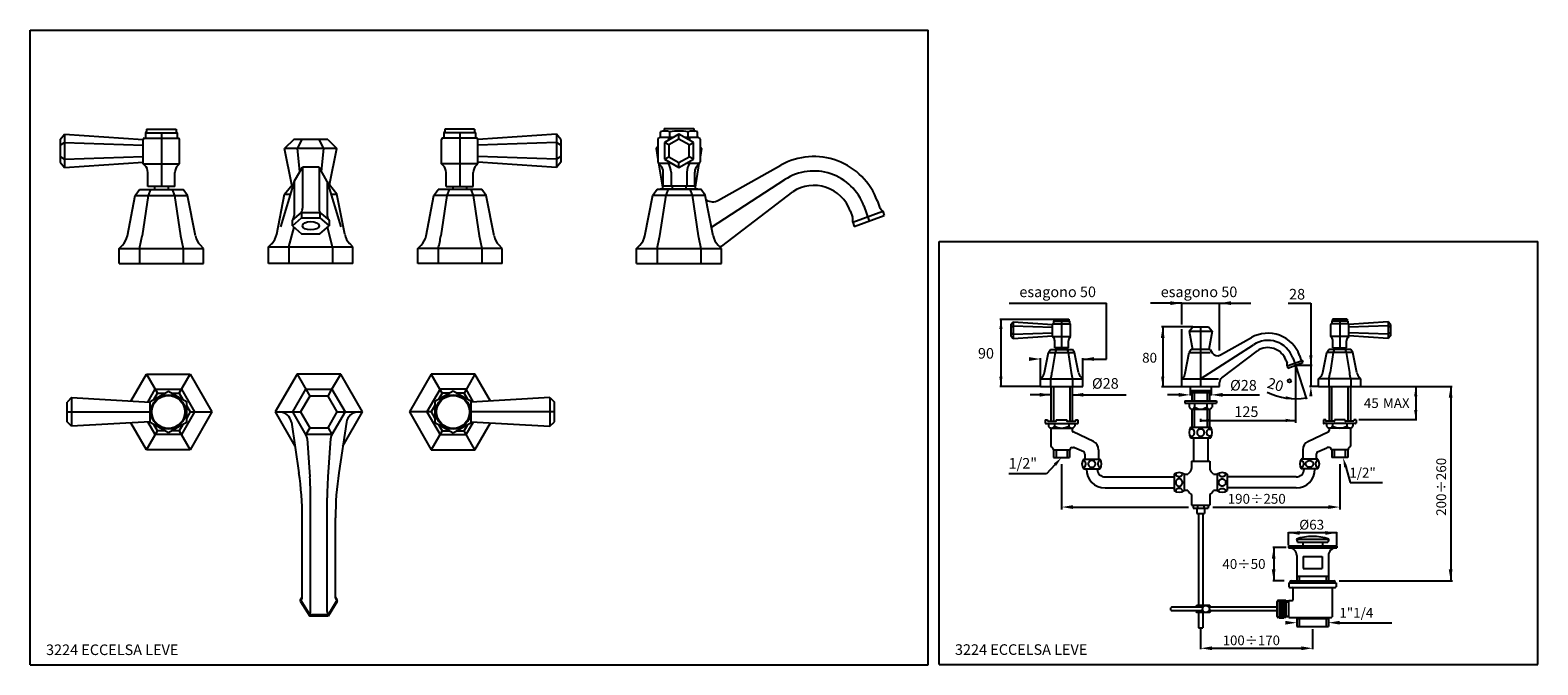
# Model space of a CAD drawing. Extents: x 3 to 1000, y 12 to 432.
import ezdxf

# ---------------------------------------------------------------- set-up
doc = ezdxf.new("R2010")
doc.units = 0
doc.header["$LTSCALE"] = 10
doc.header["$MEASUREMENT"] = 0
doc.linetypes.add('CONTINUA', pattern=[0])
for name, color, linetype in [('D', 3, 'CONTINUA'), ('DISEGNO', 3, 'CONTINUA'), ('M', 6, 'CONTINUA'), ('MAGENTA', 6, 'CONTINUA'), ('QUOTE', 4, 'CONTINUA'), ('TRATTEGGIO', 6, 'CONTINUA')]:
    doc.layers.add(name, color=color, linetype=linetype)
doc.styles.add('ROMAND', font='romand')

msp = doc.modelspace()

# ---------------------------------------------------------------- linework, layer by layer
at = {"layer": 'D'}
for p, q in [((176.24, 330.15), (177.12, 330.15)), ((200.37, 330.15), (201.25, 330.15)), ((840.84, 43.81), (840.84, 37.81)), ((840.84, 43.06), (861.84, 43.06)), ((840.84, 43.06), (861.84, 43.06)), ((861.84, 43.81), (861.84, 37.81)), ((840.84, 37.81), (861.84, 37.81))]:
    msp.add_line(p, q, dxfattribs=at)
at = {"layer": 'DISEGNO'}
for p, q in [((678.34, 196.69), (678.34, 173.69)), ((679.94, 196.69), (679.94, 173.69)), ((690.74, 196.69), (690.74, 173.69)), ((692.34, 196.69), (692.34, 173.69)), ((770.34, 196.69), (770.34, 194.02)), ((770.34, 194.02), (784.34, 194.02)), ((771.54, 194.02), (771.54, 187.19)), ((771.54, 192.64), (783.14, 192.64)), ((773.14, 192.64), (773.14, 187.19)), ((781.54, 192.64), (781.54, 187.19)), ((783.14, 194.02), (783.14, 187.19)), ((784.34, 196.69), (784.34, 194.02)), ((862.34, 196.69), (862.34, 173.69)), ((863.94, 196.69), (863.94, 173.69)), ((874.74, 196.69), (874.74, 173.69)), ((876.34, 196.69), (876.34, 173.69)), ((766.84, 187.19), (787.84, 187.19)), ((766.84, 187.19), (766.84, 185.69)), ((766.84, 185.69), (787.84, 185.69)), ((769.84, 185.69), (769.84, 183.04)), ((771.47, 181.69), (783.22, 181.69)), ((771.54, 181.68), (771.54, 169.69)), ((773.14, 181.68), (773.14, 169.69)), ((773.34, 185.69), (773.34, 183.04)), ((781.34, 185.69), (781.34, 183.04)), ((781.54, 181.68), (781.54, 169.69)), ((783.14, 181.68), (783.14, 169.69)), ((784.84, 185.69), (784.84, 183.04)), ((787.84, 187.19), (787.84, 185.69)), ((674.59, 174.69), (676.09, 174.69)), ((674.59, 174.69), (674.59, 172.44)), ((674.84, 172.19), (695.84, 172.19)), ((676.09, 174.69), (676.09, 173.94)), ((676.34, 173.69), (681.59, 173.69)), ((676.59, 172.19), (676.59, 170.49)), ((680.59, 172.19), (680.59, 170.49)), ((681.84, 174.69), (681.84, 173.94)), ((681.84, 174.69), (688.84, 174.69)), ((688.84, 174.69), (688.84, 173.94)), ((689.09, 173.69), (694.34, 173.69)), ((690.09, 172.19), (690.09, 170.49)), ((694.09, 172.19), (694.09, 170.49)), ((694.59, 174.69), (694.59, 173.94)), ((694.59, 174.69), (696.09, 174.69)), ((696.09, 174.69), (696.09, 172.44)), ((770.71, 169.69), (783.98, 169.69)), ((858.59, 174.69), (858.59, 172.44)), ((860.09, 174.69), (858.59, 174.69)), ((879.84, 172.19), (858.84, 172.19)), ((860.09, 174.69), (860.09, 173.94)), ((865.59, 173.69), (860.34, 173.69)), ((860.59, 172.19), (860.59, 170.49)), ((864.59, 172.19), (864.59, 170.49)), ((865.84, 174.69), (865.84, 173.94)), ((872.84, 174.69), (865.84, 174.69)), ((872.84, 174.69), (872.84, 173.94)), ((878.34, 173.69), (873.09, 173.69)), ((874.09, 172.19), (874.09, 170.49)), ((878.09, 172.19), (878.09, 170.49)), ((878.59, 174.69), (878.59, 173.94)), ((880.09, 174.69), (878.59, 174.69)), ((880.09, 174.69), (880.09, 172.44)), ((678.34, 169.2), (678.34, 157.3)), ((678.59, 169.19), (692.09, 169.19)), ((692.34, 169.2), (692.34, 167.49)), ((706.38, 160.3), (692.92, 166.58)), ((770.71, 162.69), (783.98, 162.69)), ((772.59, 162.69), (772.59, 147.19)), ((782.09, 162.69), (782.09, 147.19)), ((848.31, 160.3), (861.76, 166.58)), ((862.34, 169.2), (862.34, 167.49)), ((876.09, 169.19), (862.59, 169.19)), ((876.34, 169.2), (876.34, 157.3)), ((679.84, 155.36), (679.84, 154.69)), ((679.84, 154.69), (690.84, 154.69)), ((680.09, 154.69), (680.09, 149.69)), ((680.09, 149.69), (690.59, 149.69)), ((681.69, 154.69), (681.69, 149.69)), ((688.99, 154.69), (688.99, 149.69)), ((690.59, 154.69), (690.59, 149.69)), ((690.84, 154.8), (690.84, 154.69)), ((692.34, 156.3), (693.34, 156.3)), ((699.98, 153.36), (693.98, 156.16)), ((700.84, 152), (700.84, 149.19)), ((709.84, 154.87), (709.84, 149.19)), ((844.84, 154.87), (844.84, 149.19)), ((853.84, 152), (853.84, 149.19)), ((854.71, 153.36), (860.71, 156.16)), ((862.34, 156.3), (861.34, 156.3)), ((863.84, 154.8), (863.84, 154.69)), ((874.84, 154.69), (863.84, 154.69)), ((864.09, 154.69), (864.09, 149.69)), ((874.59, 149.69), (864.09, 149.69)), ((865.69, 154.69), (865.69, 149.69)), ((872.99, 154.69), (872.99, 149.69)), ((874.59, 154.69), (874.59, 149.69)), ((874.84, 155.36), (874.84, 154.69)), ((699.91, 148.69), (710.78, 148.69)), ((699.91, 142.19), (710.78, 142.19)), ((701.74, 142.19), (701.74, 141.94)), ((708.94, 142.19), (708.94, 141.94)), ((771.34, 147.19), (783.34, 147.19)), ((771.34, 147.19), (771.34, 142.35)), ((783.34, 147.19), (783.34, 142.35)), ((854.78, 148.69), (843.91, 148.69)), ((854.78, 142.19), (843.91, 142.19)), ((845.74, 142.19), (845.74, 141.94)), ((852.94, 142.19), (852.94, 141.94)), ((714.09, 136.79), (759.84, 136.79)), ((759.84, 138.63), (759.84, 127.75)), ((766.34, 138.63), (766.34, 127.75)), ((766.34, 138.63), (768.95, 138.63)), ((785.73, 138.63), (788.34, 138.63)), ((788.34, 138.63), (788.34, 127.75)), ((794.84, 138.63), (794.84, 127.75)), ((840.59, 136.79), (794.84, 136.79)), ((714.09, 129.59), (759.84, 129.59)), ((768.95, 127.75), (766.34, 127.75)), ((771.34, 125.19), (771.34, 118.19)), ((783.34, 125.19), (783.34, 118.19)), ((788.34, 127.75), (785.73, 127.75)), ((840.59, 129.59), (794.84, 129.59)), ((771.34, 118.19), (783.34, 118.19)), ((772.34, 118.19), (772.34, 116.19)), ((772.34, 116.19), (782.34, 116.19)), ((774.84, 116.19), (774.84, 112.69)), ((774.84, 112.69), (779.84, 112.69)), ((775.34, 118.19), (775.34, 116.19)), ((779.34, 118.19), (779.34, 116.19)), ((779.84, 116.19), (779.84, 112.69)), ((782.34, 118.19), (782.34, 116.19)), ((829.34, 54.44), (832.34, 54.44)), ((829.34, 53.44), (832.34, 53.44)), ((829.34, 52.44), (832.34, 52.44)), ((829.34, 51.44), (832.34, 51.44)), ((829.34, 50.44), (832.34, 50.44)), ((829.34, 49.44), (832.34, 49.44)), ((829.34, 48.44), (832.34, 48.44)), ((829.34, 47.44), (832.34, 47.44)), ((829.34, 46.44), (832.34, 46.44)), ((829.34, 45.44), (832.34, 45.44)), ((829.34, 44.44), (832.34, 44.44)), ((842.44, 43.06), (842.44, 37.81)), ((860.24, 43.06), (860.24, 37.81))]:
    msp.add_line(p, q, dxfattribs=at)
for points in [[(770.07, 164.37, 0.077554), (770.58, 164.01, 0.114983), (771.32, 163.84, 0.114983), (772.06, 164.01, 0.103863), (772.71, 164.53, 0.09123), (773.14, 165.27, 0.083945), (773.29, 166.19, 0.083945), (773.14, 167.1, 0.09123), (772.71, 167.85, 0.103863), (772.06, 168.37, 0.114983), (771.32, 168.54, 0.114983), (770.58, 168.37, 0.077554), (770.07, 168, 0.09123)], [(784.62, 164.37, -0.077554), (784.11, 164.01, -0.114983), (783.37, 163.84, -0.114983), (782.63, 164.01, -0.103863), (781.97, 164.53, -0.09123), (781.55, 165.27, -0.083945), (781.39, 166.19, -0.083945), (781.55, 167.1, -0.09123), (781.97, 167.85, -0.103863), (782.63, 168.37, -0.114983), (783.37, 168.54, -0.114983), (784.11, 168.37, -0.077554), (784.62, 168, -0.09123)], [(710.84, 147.69, 0.139889), (710.3, 147.53, 0.107118), (709.78, 147.03, 0.079812), (709.46, 146.33, 0.067459), (709.34, 145.44, 0.067459), (709.46, 144.54, 0.079812), (709.78, 143.85, 0.107118), (710.3, 143.34, 0.139889), (710.84, 143.19, 0.139889), (711.38, 143.34, 0.010877), (711.44, 143.38, 0.079812)], [(711.44, 147.49, 0.010877), (711.38, 147.53, 0.139889), (710.84, 147.69, 0.139889)], [(843.84, 147.69, -0.139889), (844.38, 147.53, -0.107118), (844.9, 147.03, -0.079812), (845.22, 146.33, -0.067459), (845.34, 145.44, -0.067459), (845.22, 144.54, -0.079812), (844.9, 143.85, -0.107118), (844.38, 143.34, -0.139889), (843.84, 143.19, -0.139889), (843.3, 143.34, -0.010877), (843.24, 143.38, -0.079812)], [(843.24, 147.49, -0.010877), (843.3, 147.53, -0.139889), (843.84, 147.69, -0.139889)], [(765.34, 127.69, 0.139889), (765.19, 128.23, 0.107118), (764.68, 128.75, 0.079812), (763.99, 129.07, 0.067459), (763.09, 129.19, 0.067459), (762.2, 129.07, 0.079812), (761.5, 128.75, 0.107118), (761, 128.23, 0.139889), (760.84, 127.69, 0.139889), (761, 127.15, 0.010877), (761.04, 127.09, 0.079812)], [(765.15, 127.09, 0.010877), (765.19, 127.15, 0.139889), (765.34, 127.69, 0.139889)], [(789.34, 127.69, -0.139889), (789.5, 128.23, -0.107118), (790, 128.75, -0.079812), (790.7, 129.07, -0.067459), (791.59, 129.19, -0.067459), (792.49, 129.07, -0.079812), (793.18, 128.75, -0.107118), (793.69, 128.23, -0.139889), (793.84, 127.69, -0.139889), (793.69, 127.15, -0.010877), (793.65, 127.09, -0.079812)], [(789.54, 127.09, -0.010877), (789.5, 127.15, -0.139889), (789.34, 127.69, -0.139889)]]:
    msp.add_lwpolyline(points, format="xyb", dxfattribs=at)
for points in [[(774.89, 166.19, 0.102267), (775.08, 165.29, 0.099976), (775.61, 164.53, 0.096898), (776.4, 164.02, 0.094828), (777.34, 163.84, 0.094828), (778.28, 164.02, 0.096898), (779.07, 164.53, 0.099976), (779.61, 165.29, 0.102267), (779.79, 166.19, 0.102267), (779.61, 167.08, 0.099976), (779.07, 167.85, 0.096898), (778.28, 168.36, 0.094828), (777.34, 168.54, 0.094828), (776.4, 168.36, 0.096898), (775.61, 167.85, 0.099976), (775.08, 167.08, 0.102267)], [(705.34, 147.69, 0.092677), (704.41, 147.51, 0.09589), (703.64, 147.03, 0.100813), (703.12, 146.29, 0.104593), (702.94, 145.44, 0.104593), (703.12, 144.58, 0.100813), (703.64, 143.85, 0.09589), (704.41, 143.36, 0.092677), (705.34, 143.19, 0.092677), (706.27, 143.36, 0.09589), (707.04, 143.85, 0.100813), (707.57, 144.58, 0.104593), (707.75, 145.44, 0.104593), (707.57, 146.29, 0.100813), (707.04, 147.03, 0.09589), (706.27, 147.51, 0.092677)], [(849.34, 147.69, -0.092677), (850.27, 147.51, -0.09589), (851.04, 147.03, -0.100813), (851.57, 146.29, -0.104593), (851.75, 145.44, -0.104593), (851.57, 144.58, -0.100813), (851.04, 143.85, -0.09589), (850.27, 143.36, -0.092677), (849.34, 143.19, -0.092677), (848.41, 143.36, -0.09589), (847.64, 143.85, -0.100813), (847.12, 144.58, -0.104593), (846.94, 145.44, -0.104593), (847.12, 146.29, -0.100813), (847.64, 147.03, -0.09589), (848.41, 147.51, -0.092677)], [(765.34, 133.19, 0.092677), (765.17, 134.12, 0.09589), (764.68, 134.89, 0.100813), (763.95, 135.41, 0.104593), (763.09, 135.59, 0.104593), (762.24, 135.41, 0.100813), (761.5, 134.89, 0.09589), (761.02, 134.12, 0.092677), (760.84, 133.19, 0.092677), (761.02, 132.26, 0.09589), (761.5, 131.49, 0.100813), (762.24, 130.96, 0.104593), (763.09, 130.78, 0.104593), (763.95, 130.96, 0.100813), (764.68, 131.49, 0.09589), (765.17, 132.26, 0.092677)], [(789.34, 133.19, -0.092677), (789.52, 134.12, -0.09589), (790, 134.89, -0.100813), (790.74, 135.41, -0.104593), (791.59, 135.59, -0.104593), (792.45, 135.41, -0.100813), (793.18, 134.89, -0.09589), (793.67, 134.12, -0.092677), (793.84, 133.19, -0.092677), (793.67, 132.26, -0.09589), (793.18, 131.49, -0.100813), (792.45, 130.96, -0.104593), (791.59, 130.78, -0.104593), (790.74, 130.96, -0.100813), (790, 131.49, -0.09589), (789.52, 132.26, -0.092677)]]:
    msp.add_lwpolyline(points, format="xyb", close=True, dxfattribs=at)
msp.add_circle((836.05, 200.4), 1.1, dxfattribs=at)
for centre, radius, start, end in [((771.59, 183.49), 1.81, 194.55063, 345.44937), ((777.34, 188.29), 6.6, 232.70092, 307.29908), ((783.09, 183.49), 1.81, 194.55063, 345.44937), ((674.84, 172.44), 0.25, 180, 270), ((676.34, 173.94), 0.25, 180, 270), ((678.59, 171.38), 2.19, 203.95226, 336.04774), ((685.34, 178.52), 9.33, 239.38772, 300.61228), ((681.59, 173.94), 0.25, 270, 0), ((689.09, 173.94), 0.25, 180, 270), ((692.09, 171.38), 2.19, 203.95226, 336.04774), ((694.34, 173.94), 0.25, 270, 0), ((695.84, 172.44), 0.25, 270, 0), ((777.34, 166.19), 7.5, 152.18186, 207.81814), ((777.34, 166.19), 7.5, 332.18186, 27.81814), ((858.84, 172.44), 0.25, 180, 270), ((860.34, 173.94), 0.25, 180, 270), ((862.59, 171.38), 2.19, 203.95226, 336.04774), ((869.34, 178.52), 9.33, 239.38772, 300.61228), ((865.59, 173.94), 0.25, 270, 0), ((873.09, 173.94), 0.25, 180, 270), ((876.09, 171.38), 2.19, 203.95226, 336.04774), ((878.34, 173.94), 0.25, 270, 0), ((879.84, 172.44), 0.25, 270, 0), ((693.34, 167.49), 1, 180, 245), ((703.84, 154.87), 6, 0, 65), ((850.84, 154.87), 6, 115, 180), ((861.34, 167.49), 1, 295, 0), ((679.34, 157.3), 1, 180, 255.52249), ((678.84, 155.36), 1, 360, 75.52249), ((692.34, 154.8), 1.5, 90, 180), ((693.34, 154.8), 1.5, 65, 90), ((699.34, 152), 1.5, 0, 65), ((855.34, 152), 1.5, 115, 180), ((861.34, 154.8), 1.5, 90, 115), ((862.34, 154.8), 1.5, 0, 90), ((875.84, 155.36), 1, 104.47751, 180), ((875.34, 157.3), 1, 284.47751, 0), ((704.34, 145.44), 5.5, 143.77845, 216.22155), ((700.21, 146.08), 1.71, 121.85353, 124.34629), ((700.21, 144.8), 1.71, 235.65371, 238.14647), ((699.84, 146.67), 1.02, 90, 121.85353), ((699.84, 144.21), 1.02, 238.14647, 270), ((699.84, 146.67), 1.02, 58.14647, 90), ((699.84, 144.21), 1.02, 270, 301.85353), ((700.34, 149.19), 0.5, 270, 0), ((699.48, 146.08), 1.71, 33.69007, 58.14647), ((699.48, 144.8), 1.71, 301.85353, 326.30993), ((698.9, 145.69), 2.41, 15.43708, 33.69007), ((698.9, 145.18), 2.41, 326.30993, 344.56292), ((697.98, 145.44), 3.36, 0, 15.43708), ((697.98, 145.44), 3.36, 344.56292, 0), ((714.09, 141.94), 12.35, 180, 270), ((714.09, 141.94), 5.15, 180, 270), ((710.34, 149.19), 0.5, 180, 270), ((706.34, 145.44), 5.5, 323.77845, 36.22155), ((763.09, 134.19), 5.5, 53.77845, 126.22155), ((777.34, 133.19), 10, 132.84364, 147.06372), ((768.84, 142.35), 2.5, 312.84364, 0), ((785.84, 142.35), 2.5, 180, 227.15636), ((777.34, 133.19), 10, 32.93628, 47.15636), ((791.59, 134.19), 5.5, 53.77845, 126.22155), ((840.59, 141.94), 12.35, 270, 0), ((840.59, 141.94), 5.15, 270, 0), ((848.34, 145.44), 5.5, 143.77845, 216.22155), ((844.34, 149.19), 0.5, 270, 0), ((856.71, 145.44), 3.36, 164.56292, 180), ((856.71, 145.44), 3.36, 180, 195.43708), ((855.79, 145.69), 2.41, 146.30993, 164.56292), ((855.79, 145.18), 2.41, 195.43708, 213.69007), ((855.21, 146.08), 1.71, 121.85353, 146.30993), ((855.21, 144.8), 1.71, 213.69007, 238.14647), ((854.34, 149.19), 0.5, 180, 270), ((854.84, 146.67), 1.02, 90, 121.85353), ((854.84, 144.21), 1.02, 238.14647, 270), ((850.34, 145.44), 5.5, 323.77845, 36.22155), ((854.84, 146.67), 1.02, 58.14647, 90), ((854.84, 144.21), 1.02, 270, 301.85353), ((854.48, 146.08), 1.71, 55.65371, 58.14647), ((854.48, 144.8), 1.71, 301.85353, 304.34629), ((761.86, 138.69), 1.02, 148.14647, 180), ((761.86, 138.69), 1.02, 180, 211.85353), ((762.45, 138.32), 1.71, 145.65371, 148.14647), ((762.45, 139.05), 1.71, 211.85353, 236.30993), ((762.84, 139.63), 2.41, 236.30993, 254.56292), ((763.09, 140.55), 3.36, 254.56292, 270), ((763.09, 140.55), 3.36, 270, 285.43708), ((763.35, 139.63), 2.41, 285.43708, 303.69007), ((763.73, 139.05), 1.71, 303.69007, 328.14647), ((764.32, 138.69), 1.02, 0, 36.13427), ((764.32, 138.69), 1.02, 328.14647, 0), ((790.36, 138.69), 1.02, 148.14647, 180), ((790.36, 138.69), 1.02, 180, 211.85353), ((790.95, 138.32), 1.71, 145.65371, 148.14647), ((790.95, 139.05), 1.71, 211.85353, 236.30993), ((791.34, 139.63), 2.41, 236.30993, 254.56292), ((791.59, 140.55), 3.36, 254.56292, 270), ((791.59, 140.55), 3.36, 270, 285.43708), ((791.85, 139.63), 2.41, 285.43708, 303.69007), ((792.23, 139.05), 1.71, 303.69007, 328.14647), ((792.23, 138.32), 1.71, 31.85353, 34.34629), ((792.82, 138.69), 1.02, 0, 31.85353), ((792.82, 138.69), 1.02, 328.14647, 0), ((763.09, 132.19), 5.5, 233.77845, 306.22155), ((777.34, 133.19), 10, 212.93628, 233.1301), ((777.34, 133.19), 10, 306.8699, 327.06372), ((791.59, 132.19), 5.5, 233.77845, 306.22155)]:
    msp.add_arc(centre, radius, start, end, dxfattribs=at)
at = {"layer": 'M'}
for p, q in [((22.97, 360.16), (25.97, 363.63)), ((22.97, 360.16), (22.97, 345.15)), ((25.97, 363.63), (25.97, 341.69)), ((25.97, 363.63), (77.97, 360.16)), ((77.97, 344.04), (77.97, 360.16)), ((78.5, 361.04), (101.43, 361.04)), ((79.47, 364.54), (79.48, 364.55)), ((79.47, 364.54), (79.47, 361.04)), ((79.47, 364.54), (100.47, 364.54)), ((80.22, 367.04), (99.72, 367.04)), ((80.22, 367.04), (80.22, 365.51)), ((89.97, 364.54), (89.97, 329.04)), ((99.72, 367.04), (99.72, 365.51)), ((100.46, 364.55), (100.47, 364.54)), ((100.47, 364.54), (100.47, 361.04)), ((101.97, 344.04), (101.97, 360.16)), ((177.49, 360.15), (171.42, 354.15)), ((200, 360.15), (177.49, 360.15)), ((180.08, 354.15), (183.12, 360.15)), ((197.4, 354.15), (194.37, 360.15)), ((200, 360.15), (206.07, 354.15)), ((275.26, 344.04), (275.26, 360.16)), ((298.73, 361.04), (275.8, 361.04)), ((276.77, 364.55), (276.76, 364.54)), ((276.76, 364.54), (276.76, 361.04)), ((297.76, 364.54), (276.76, 364.54)), ((297.01, 367.04), (277.51, 367.04)), ((277.51, 367.04), (277.51, 365.51)), ((287.26, 364.54), (287.26, 329.04)), ((297.01, 367.04), (297.01, 365.51)), ((297.76, 364.54), (297.76, 364.55)), ((297.76, 364.54), (297.76, 361.04)), ((351.26, 363.63), (299.26, 360.16)), ((299.26, 344.04), (299.26, 360.16)), ((351.26, 363.63), (351.26, 341.69)), ((354.26, 360.16), (351.26, 363.63)), ((354.26, 360.16), (354.26, 345.15)), ((418.39, 360.38), (418.39, 345.32)), ((428.48, 361.38), (419.4, 361.38)), ((420.13, 361.38), (420.13, 365.15)), ((422.52, 367.4), (422.52, 366.09)), ((422.52, 367.4), (442.1, 367.4)), ((432.31, 363.59), (422.81, 358.11)), ((425.35, 361.38), (425.35, 359.57)), ((432.31, 360.42), (425.56, 356.52)), ((426.22, 361.38), (426.22, 365.15)), ((441.81, 358.11), (432.31, 363.59)), ((432.31, 360.42), (432.31, 363.59)), ((439.06, 356.52), (432.31, 360.42)), ((445.21, 361.38), (436.14, 361.38)), ((438.39, 361.38), (438.39, 365.15)), ((439.26, 361.38), (439.26, 359.57)), ((442.1, 367.4), (442.1, 366.09)), ((444.48, 361.38), (444.48, 365.15)), ((446.22, 360.38), (446.22, 345.32)), ((22.97, 356.41), (25.97, 358.14)), ((25.97, 358.14), (77.97, 356.41)), ((176.24, 330.15), (171.42, 354.15)), ((206.07, 354.15), (171.42, 354.15)), ((181.61, 338.97), (180.08, 354.15)), ((195.88, 338.97), (197.4, 354.15)), ((201.25, 330.15), (206.07, 354.15)), ((351.26, 358.14), (299.26, 356.41)), ((354.26, 356.41), (351.26, 358.14)), ((417.18, 354.15), (418.39, 355.77)), ((417.18, 354.15), (418.39, 346.86)), ((417.18, 354.15), (418.39, 354.15)), ((422.81, 358.11), (422.81, 347.14)), ((425.56, 356.52), (422.81, 358.11)), ((425.56, 356.52), (425.56, 348.72)), ((439.06, 356.52), (441.81, 358.11)), ((439.06, 348.72), (439.06, 356.52)), ((441.81, 347.14), (441.81, 358.11)), ((446.22, 355.43), (447.18, 354.15)), ((447.18, 354.15), (446.22, 348.39)), ((446.22, 354.15), (447.18, 354.15)), ((22.97, 348.91), (25.97, 347.17)), ((22.97, 345.15), (25.97, 341.69)), ((25.97, 347.17), (77.97, 348.91)), ((25.97, 341.69), (77.97, 345.15)), ((77.97, 344.04), (101.97, 344.04)), ((79.06, 342.95), (77.97, 344.04)), ((100.87, 342.95), (101.97, 344.04)), ((177.77, 332.33), (183.26, 341.83)), ((183.26, 341.83), (183.26, 314.67)), ((194.23, 341.83), (183.26, 341.83)), ((199.71, 332.33), (194.23, 341.83)), ((194.23, 341.83), (194.23, 314.67)), ((299.26, 344.04), (275.26, 344.04)), ((276.36, 342.95), (275.26, 344.04)), ((298.17, 342.95), (299.26, 344.04)), ((351.26, 347.17), (299.26, 348.91)), ((351.26, 341.69), (299.26, 345.15)), ((354.26, 348.91), (351.26, 347.17)), ((354.26, 345.15), (351.26, 341.69)), ((418.66, 344.64), (420.15, 343.01)), ((418.79, 344.5), (421.66, 327.24)), ((427.7, 344.31), (419.4, 344.31)), ((422.81, 347.14), (425.56, 348.72)), ((422.81, 347.14), (432.31, 341.65)), ((425.35, 345.67), (425.35, 344.31)), ((425.56, 348.72), (432.31, 344.83)), ((432.31, 344.83), (439.06, 348.72)), ((432.31, 341.65), (441.81, 347.14)), ((432.31, 341.65), (432.31, 344.83)), ((445.21, 344.31), (436.91, 344.31)), ((441.81, 347.14), (439.06, 348.72)), ((439.26, 345.67), (439.26, 344.31)), ((445.51, 344.16), (442.69, 327.24)), ((445.95, 344.64), (444.46, 343.01)), ((458.46, 319.93), (499.62, 343.07)), ((80.97, 329.04), (80.97, 338.35)), ((98.97, 329.04), (98.97, 338.35)), ((177.77, 332.33), (168.74, 302.27)), ((171.42, 324.04), (176.55, 330.15)), ((177.77, 332.33), (177.77, 309.76)), ((199.71, 332.33), (208.74, 302.27)), ((199.71, 332.33), (199.71, 309.76)), ((206.07, 324.04), (201.17, 330.15)), ((278.26, 329.04), (278.26, 338.35)), ((296.26, 329.04), (296.26, 338.35)), ((421.87, 329.25), (421.87, 338.6)), ((442.74, 329.25), (421.87, 329.25)), ((427.09, 338.6), (427.09, 329.25)), ((427.79, 329.25), (427.79, 327.24)), ((436.82, 329.25), (436.82, 327.24)), ((437.52, 338.6), (437.52, 329.25)), ((442.74, 329.25), (442.74, 338.6)), ((453.81, 302.05), (502.38, 333.59)), ((67.47, 296.38), (72.65, 323.04)), ((72.65, 323.04), (75.53, 327.04)), ((72.65, 323.04), (107.29, 323.04)), ((75.53, 327.04), (104.4, 327.04)), ((81.31, 323.04), (77.25, 296.38)), ((98.97, 329.04), (80.97, 329.04)), ((82.75, 327.04), (81.31, 323.04)), ((85.47, 329.04), (85.47, 327.04)), ((94.47, 329.04), (94.47, 327.04)), ((97.19, 327.04), (98.63, 323.04)), ((98.63, 323.04), (102.69, 296.38)), ((107.29, 323.04), (104.4, 327.04)), ((112.47, 296.38), (107.29, 323.04)), ((166.24, 297.38), (171.42, 324.04)), ((171.42, 324.04), (175.29, 324.04)), ((202.2, 324.04), (206.07, 324.04)), ((211.25, 297.38), (206.07, 324.04)), ((265.02, 296.38), (270.2, 323.04)), ((270.2, 323.04), (273.09, 327.04)), ((304.84, 323.04), (270.2, 323.04)), ((301.95, 327.04), (273.09, 327.04)), ((278.86, 323.04), (274.8, 296.38)), ((278.26, 329.04), (296.26, 329.04)), ((280.3, 327.04), (278.86, 323.04)), ((282.76, 329.04), (282.76, 327.04)), ((291.76, 329.04), (291.76, 327.04)), ((294.74, 327.04), (296.18, 323.04)), ((296.18, 323.04), (300.24, 296.38)), ((304.84, 323.04), (301.95, 327.04)), ((310.02, 296.38), (304.84, 323.04)), ((409.71, 296.46), (414.92, 323.23)), ((414.92, 323.23), (417.81, 327.24)), ((414.92, 323.23), (449.7, 323.23)), ((417.25, 323.23), (444.81, 323.23)), ((417.81, 327.24), (446.8, 327.24)), ((423.61, 323.23), (419.53, 296.46)), ((444.86, 327.24), (419.76, 327.24)), ((425.06, 327.24), (423.61, 323.23)), ((439.55, 327.24), (441, 323.23)), ((441, 323.23), (445.08, 296.46)), ((449.7, 323.23), (446.8, 327.24)), ((454.9, 296.46), (449.7, 323.23)), ((460.56, 289.59), (507.57, 325.59)), ((563.5, 319.4), (564.96, 315.39)), ((176.62, 306.64), (182.68, 311.89)), ((182.68, 311.89), (194.81, 311.89)), ((182.68, 311.89), (182.68, 308.29)), ((194.81, 311.89), (200.87, 306.64)), ((194.81, 311.89), (194.81, 308.29)), ((545.58, 312.87), (547.03, 308.87)), ((547.23, 305.4), (567.04, 312.61)), ((548.26, 302.57), (568.07, 309.78)), ((554.54, 316.14), (558.17, 306.17)), ((567.04, 312.61), (568.07, 309.78)), ((174.31, 289.04), (177.76, 302.06)), ((176.62, 303.04), (182.68, 308.29)), ((176.62, 303.04), (176.62, 306.64)), ((176.62, 303.04), (182.68, 297.79)), ((182.68, 308.29), (194.81, 308.29)), ((194.81, 308.29), (200.87, 303.04)), ((194.81, 297.79), (200.87, 303.04)), ((203.18, 289.04), (199.73, 302.06)), ((200.87, 306.64), (200.87, 303.04)), ((547.23, 305.4), (548.26, 302.57)), ((62.03, 288.04), (64.17, 290.19)), ((117.91, 288.04), (115.77, 290.19)), ((160.8, 289.04), (162.95, 291.19)), ((182.68, 297.79), (194.81, 297.79)), ((216.68, 289.04), (214.54, 291.19)), ((259.58, 288.04), (261.72, 290.19)), ((315.46, 288.04), (313.32, 290.19)), ((404.25, 288.08), (406.4, 290.24)), ((460.36, 288.08), (458.21, 290.24)), ((62.03, 278.04), (62.03, 288.04)), ((62.03, 288.04), (117.91, 288.04)), ((75.53, 288.04), (75.53, 278.04)), ((104.4, 288.04), (104.4, 278.04)), ((117.91, 278.04), (117.91, 288.04)), ((160.8, 289.04), (216.68, 289.04)), ((160.8, 278.04), (160.8, 289.04)), ((174.31, 289.04), (174.31, 278.04)), ((203.18, 289.04), (203.18, 278.04)), ((216.68, 278.04), (216.68, 289.04)), ((259.58, 278.04), (259.58, 288.04)), ((315.46, 288.04), (259.58, 288.04)), ((273.09, 288.04), (273.09, 278.04)), ((301.95, 288.04), (301.95, 278.04)), ((315.46, 278.04), (315.46, 288.04)), ((404.25, 278.04), (404.25, 288.08)), ((404.25, 288.08), (460.36, 288.08)), ((407.2, 288.08), (456.13, 288.08)), ((417.81, 288.08), (417.81, 278.04)), ((446.8, 288.08), (446.8, 278.04)), ((460.36, 278.04), (460.36, 288.08)), ((62.03, 278.04), (117.91, 278.04)), ((216.68, 278.04), (160.8, 278.04)), ((315.46, 278.04), (259.58, 278.04)), ((404.25, 278.04), (460.36, 278.04)), ((651.84, 237.75), (653.34, 239.48)), ((653.34, 239.48), (653.34, 228.51)), ((653.34, 239.48), (679.34, 237.75)), ((680.09, 239.94), (680.1, 239.94)), ((680.09, 239.94), (680.09, 238.19)), ((680.09, 239.94), (690.59, 239.94)), ((680.47, 241.19), (690.22, 241.19)), ((680.47, 241.19), (680.47, 240.42)), ((685.34, 239.94), (685.34, 222.19)), ((690.22, 241.19), (690.22, 240.42)), ((690.59, 239.94), (690.59, 239.94)), ((690.59, 239.94), (690.59, 238.19)), ((864.1, 239.94), (864.09, 239.94)), ((864.09, 239.94), (864.09, 238.19)), ((874.59, 239.94), (864.09, 239.94)), ((874.22, 241.19), (864.47, 241.19)), ((864.47, 241.19), (864.47, 240.42)), ((869.34, 239.94), (869.34, 222.19)), ((874.22, 241.19), (874.22, 240.42)), ((874.59, 239.94), (874.59, 239.94)), ((874.59, 239.94), (874.59, 238.19)), ((901.34, 239.48), (875.34, 237.75)), ((901.34, 239.48), (901.34, 228.51)), ((902.84, 237.75), (901.34, 239.48)), ((651.84, 237.75), (651.84, 230.24)), ((651.84, 235.87), (653.34, 236.74)), ((651.84, 232.12), (653.34, 231.25)), ((651.84, 230.24), (653.34, 228.51)), ((653.34, 236.74), (679.34, 235.87)), ((653.34, 231.25), (679.34, 232.12)), ((653.34, 228.51), (679.34, 230.24)), ((679.34, 229.69), (679.34, 237.75)), ((679.34, 229.69), (691.34, 229.69)), ((679.89, 229.14), (679.34, 229.69)), ((679.61, 238.19), (691.07, 238.19)), ((690.79, 229.14), (691.34, 229.69)), ((691.34, 229.69), (691.34, 237.75)), ((863.34, 229.69), (863.34, 237.75)), ((875.34, 229.69), (863.34, 229.69)), ((863.89, 229.14), (863.34, 229.69)), ((875.07, 238.19), (863.61, 238.19)), ((874.79, 229.14), (875.34, 229.69)), ((875.34, 229.69), (875.34, 237.75)), ((901.34, 236.74), (875.34, 235.87)), ((901.34, 231.25), (875.34, 232.12)), ((901.34, 228.51), (875.34, 230.24)), ((902.84, 235.87), (901.34, 236.74)), ((902.84, 232.12), (901.34, 231.25)), ((902.84, 230.24), (901.34, 228.51)), ((902.84, 237.75), (902.84, 230.24)), ((676.68, 219.19), (678.13, 221.19)), ((678.13, 221.19), (692.56, 221.19)), ((680.84, 222.19), (680.84, 226.84)), ((689.84, 222.19), (680.84, 222.19)), ((681.73, 221.19), (681.01, 219.19)), ((683.09, 222.19), (683.09, 221.19)), ((687.59, 222.19), (687.59, 221.19)), ((688.95, 221.19), (689.67, 219.19)), ((689.84, 222.19), (689.84, 226.84)), ((694, 219.19), (692.56, 221.19)), ((860.68, 219.19), (862.13, 221.19)), ((876.56, 221.19), (862.13, 221.19)), ((864.84, 222.19), (864.84, 226.84)), ((864.84, 222.19), (873.84, 222.19)), ((865.73, 221.19), (865.01, 219.19)), ((867.09, 222.19), (867.09, 221.19)), ((871.59, 222.19), (871.59, 221.19)), ((872.95, 221.19), (873.67, 219.19)), ((873.84, 222.19), (873.84, 226.84)), ((878, 219.19), (876.56, 221.19)), ((674.09, 205.86), (676.68, 219.19)), ((676.68, 219.19), (694, 219.19)), ((681.01, 219.19), (678.98, 205.86)), ((689.67, 219.19), (691.7, 205.86)), ((696.59, 205.86), (694, 219.19)), ((858.09, 205.86), (860.68, 219.19)), ((878, 219.19), (860.68, 219.19)), ((865.01, 219.19), (862.98, 205.86)), ((873.67, 219.19), (875.7, 205.86)), ((880.59, 205.86), (878, 219.19)), ((69.87, 187.05), (80.13, 204.82)), ((80.13, 204.82), (87.35, 192.32)), ((80.13, 204.82), (109, 204.82)), ((101.78, 192.32), (109, 204.82)), ((109, 204.82), (123.43, 179.82)), ((179.72, 204.82), (165.29, 179.82)), ((208.59, 204.82), (179.72, 204.82)), ((179.72, 204.82), (188.09, 190.32)), ((202.81, 194.82), (208.59, 204.82)), ((223.02, 179.82), (208.59, 204.82)), ((268.49, 204.82), (254.06, 179.82)), ((275.71, 192.32), (268.49, 204.82)), ((297.36, 204.82), (268.49, 204.82)), ((297.36, 204.82), (290.14, 192.32)), ((307.61, 187.05), (297.36, 204.82)), ((671.37, 201.69), (672.44, 202.76)), ((671.37, 201.69), (699.31, 201.69)), ((671.37, 196.69), (671.37, 201.69)), ((678.13, 201.69), (678.13, 196.69)), ((692.56, 201.69), (692.56, 196.69)), ((699.31, 201.69), (698.24, 202.76)), ((699.31, 196.69), (699.31, 201.69)), ((855.37, 201.69), (856.44, 202.76)), ((883.31, 201.69), (855.37, 201.69)), ((855.37, 196.69), (855.37, 201.69)), ((862.13, 201.69), (862.13, 196.69)), ((876.56, 201.69), (876.56, 196.69)), ((883.31, 201.69), (882.24, 202.76)), ((883.31, 196.69), (883.31, 201.69)), ((81.05, 186.41), (85.91, 194.82)), ((82.57, 186.75), (94.57, 193.68)), ((84.92, 188.1), (87.35, 192.32)), ((85.91, 194.82), (103.23, 194.82)), ((87.35, 192.32), (92.22, 192.32)), ((94.57, 193.68), (106.57, 186.75)), ((96.92, 192.32), (101.78, 192.32)), ((101.78, 192.32), (104.22, 188.1)), ((103.23, 194.82), (111.89, 179.82)), ((176.83, 179.82), (185.49, 194.82)), ((185.49, 194.82), (202.81, 194.82)), ((200.22, 190.32), (202.81, 194.82)), ((202.81, 194.82), (211.48, 179.82)), ((274.26, 194.82), (265.6, 179.82)), ((282.92, 193.68), (270.92, 186.75)), ((275.71, 192.32), (273.27, 188.1)), ((291.58, 194.82), (274.26, 194.82)), ((280.57, 192.32), (275.71, 192.32)), ((294.92, 186.75), (282.92, 193.68)), ((290.14, 192.32), (285.27, 192.32)), ((292.57, 188.1), (290.14, 192.32)), ((296.44, 186.41), (291.58, 194.82)), ((30.57, 189.32), (27.57, 186.32)), ((27.57, 173.32), (27.57, 186.32)), ((27.57, 179.82), (82.57, 179.82)), ((30.57, 189.32), (82.57, 186.32)), ((30.57, 189.32), (30.57, 170.32)), ((82.57, 172.89), (82.57, 186.75)), ((111.89, 179.82), (103.23, 164.82)), ((106.57, 186.75), (106.57, 172.89)), ((106.57, 184.03), (109, 179.82)), ((109, 179.82), (106.57, 175.6)), ((109, 179.82), (123.43, 179.82)), ((123.43, 179.82), (109, 154.82)), ((165.29, 179.82), (178.29, 157.29)), ((165.29, 179.82), (182.03, 179.82)), ((185.75, 164.38), (176.83, 179.82)), ((211.48, 179.82), (202.56, 164.38)), ((206.28, 179.82), (223.02, 179.82)), ((210.01, 157.29), (223.02, 179.82)), ((254.06, 179.82), (268.49, 154.82)), ((268.49, 179.82), (254.06, 179.82)), ((265.6, 179.82), (274.26, 164.82)), ((270.92, 184.03), (268.49, 179.82)), ((268.49, 179.82), (270.92, 175.6)), ((270.92, 186.75), (270.92, 172.89)), ((346.92, 189.32), (294.92, 186.32)), ((294.92, 172.89), (294.92, 186.75)), ((349.92, 179.82), (294.92, 179.82)), ((346.92, 189.32), (349.92, 186.32)), ((346.92, 189.32), (346.92, 170.32)), ((349.92, 173.32), (349.92, 186.32)), ((30.57, 170.32), (27.57, 173.32)), ((82.57, 173.32), (30.57, 170.32)), ((80.13, 154.82), (69.87, 172.59)), ((85.91, 164.82), (81.05, 173.23)), ((94.57, 165.96), (82.57, 172.89)), ((87.35, 167.32), (84.92, 171.53)), ((106.57, 172.89), (94.57, 165.96)), ((104.22, 171.53), (101.78, 167.32)), ((175.93, 173.01), (180.96, 139.58)), ((212.38, 173.01), (207.35, 139.58)), ((270.92, 172.89), (282.92, 165.96)), ((273.27, 171.53), (275.71, 167.32)), ((282.92, 165.96), (294.92, 172.89)), ((290.14, 167.32), (292.57, 171.53)), ((291.58, 164.82), (296.44, 173.23)), ((294.92, 173.32), (346.92, 170.32)), ((297.36, 154.82), (307.61, 172.59)), ((346.92, 170.32), (349.92, 173.32)), ((80.13, 154.82), (87.35, 167.32)), ((103.23, 164.82), (85.91, 164.82)), ((92.22, 167.32), (87.35, 167.32)), ((101.78, 167.32), (96.92, 167.32)), ((101.78, 167.32), (109, 154.82)), ((188.09, 169.32), (185.49, 164.82)), ((202.81, 164.82), (185.49, 164.82)), ((186.4, 162.23), (188.18, 136.96)), ((201.91, 162.23), (200.13, 136.96)), ((200.22, 169.32), (202.81, 164.82)), ((275.71, 167.32), (268.49, 154.82)), ((274.26, 164.82), (291.58, 164.82)), ((275.71, 167.32), (280.57, 167.32)), ((285.27, 167.32), (290.14, 167.32)), ((297.36, 154.82), (290.14, 167.32)), ((109, 154.82), (80.13, 154.82)), ((268.49, 154.82), (297.36, 154.82)), ((188.67, 47.7), (188.67, 122.94)), ((199.64, 47.7), (199.64, 122.94)), ((183.18, 56.63), (183.18, 109.83)), ((205.12, 56.63), (205.12, 109.83)), ((182.03, 55.49), (183.18, 57.37)), ((182.03, 55.49), (188.09, 45.63)), ((182.03, 54.47), (182.03, 55.49)), ((182.03, 54.47), (188.09, 44.6)), ((206.28, 55.49), (200.22, 45.63)), ((206.28, 54.47), (200.22, 44.6)), ((206.28, 55.49), (205.12, 57.37)), ((206.28, 54.47), (206.28, 55.49)), ((200.22, 45.63), (188.09, 45.63)), ((188.09, 44.6), (188.09, 45.63)), ((200.22, 44.6), (188.09, 44.6)), ((200.22, 44.6), (200.22, 45.63))]:
    msp.add_line(p, q, dxfattribs=at)
msp.add_lwpolyline([(188.09, 190.32), (182.03, 179.82), (188.09, 169.32), (200.22, 169.32), (206.28, 179.82), (200.22, 190.32)], close=True, dxfattribs=at)
for centre, radius in [((94.57, 179.82), 11.41), ((94.57, 179.82), 10.91), ((282.92, 179.82), 11.41), ((282.92, 179.82), 10.91)]:
    msp.add_circle(centre, radius, dxfattribs=at)
for centre, radius, start, end in [((78.97, 360.16), 1, 117.73488, 180), ((79.22, 365.51), 1, 285, 0), ((100.72, 365.51), 1, 180, 255), ((100.97, 360.16), 1, 0, 62.26512), ((276.26, 360.16), 1, 117.73488, 180), ((276.51, 365.51), 1, 285, 0), ((298.01, 365.51), 1, 180, 255), ((298.26, 360.16), 1, 0, 62.26512), ((419.4, 360.38), 1, 90, 180), ((423.18, 356.18), 9.48, 71.266, 108.734), ((422.01, 366.09), 0.502, 276.68443, 0), ((432.31, 328.5), 37.15, 80.56999, 99.43001), ((441.44, 356.18), 9.48, 71.266, 108.734), ((442.6, 366.09), 0.502, 180, 263.31557), ((445.21, 360.38), 1, 0, 90), ((74.47, 338.35), 6.5, 0, 45), ((105.47, 338.35), 6.5, 135, 180), ((271.76, 338.35), 6.5, 0, 45), ((302.76, 338.35), 6.5, 135, 180), ((419.4, 345.32), 1, 180, 270), ((415.35, 338.6), 6.53, 0, 42.58096), ((414.81, 337.98), 12.29, 2.86241, 30.98496), ((449.8, 337.98), 12.29, 149.01504, 177.13759), ((449.27, 338.6), 6.53, 137.41904, 180), ((445.21, 345.32), 1, 270, 0), ((521.52, 304.12), 44.68, 20, 119.33996), ((521.52, 304.12), 35.14, 20, 123), ((521.52, 304.12), 25.6, 20, 123), ((454.52, 326.93), 8.03, 238.31749, 299.33996), ((171.62, 310.27), 6.18, 324.06993, 355.27082), ((175.87, 314.76), 7.39, 337.18365, 359.30704), ((201.61, 314.76), 7.39, 180.69296, 202.81635), ((205.87, 310.27), 6.18, 184.72918, 215.93007), ((570.62, 317.46), 6.02, 200, 233.55731), ((541.37, 306.81), 6.02, 346.44269, 20), ((55.69, 298.67), 12, 315, 349), ((-4.57, 308.83), 82.75, 345.45563, 351.35181), ((184.5, 308.83), 82.75, 188.64819, 194.54437), ((124.25, 298.67), 12, 191, 225), ((154.46, 299.67), 12, 315, 349), ((223.03, 299.67), 12, 191, 225), ((253.24, 298.67), 12, 315, 349), ((192.99, 308.83), 82.75, 345.45563, 351.35181), ((382.06, 308.83), 82.75, 188.64819, 194.54437), ((321.8, 298.67), 12, 191, 225), ((397.88, 298.76), 12.05, 315, 349), ((337.39, 308.95), 83.09, 345.45563, 351.35181), ((527.23, 308.95), 83.09, 188.64819, 194.54437), ((466.73, 298.76), 12.05, 191, 225), ((465.44, 283.21), 8.03, 127.44005, 136.05703), ((679.97, 240.42), 0.5, 285, 0), ((690.72, 240.42), 0.5, 180, 255), ((863.97, 240.42), 0.5, 285, 0), ((874.72, 240.42), 0.5, 180, 255), ((679.84, 237.75), 0.5, 117.73488, 180), ((690.84, 237.75), 0.5, 0, 62.26512), ((863.84, 237.75), 0.5, 117.73488, 180), ((874.84, 237.75), 0.5, 0, 62.26512), ((677.59, 226.84), 3.25, 0, 45), ((693.09, 226.84), 3.25, 135, 180), ((861.59, 226.84), 3.25, 0, 45), ((877.09, 226.84), 3.25, 135, 180), ((668.2, 207), 6, 315, 349), ((638.07, 212.08), 41.38, 345.45563, 351.35181), ((732.61, 212.08), 41.38, 188.64819, 194.54437), ((702.48, 207), 6, 191, 225), ((852.2, 207), 6, 315, 349), ((822.07, 212.08), 41.38, 345.45563, 351.35181), ((916.61, 212.08), 41.38, 188.64819, 194.54437), ((886.48, 207), 6, 191, 225), ((168.02, 171.82), 8, 8.55651, 90), ((220.29, 171.82), 8, 90, 171.44349), ((181.42, 161.88), 5, 4.01796, 30), ((206.89, 161.88), 5, 150, 175.98204), ((-16.82, 109.83), 200, 0, 8.55651), ((-11.33, 122.94), 200, 0, 4.01796), ((399.64, 122.94), 200, 175.98204, 180), ((405.12, 109.83), 200, 171.44349, 180), ((181.87, 56.81), 1.33, 276.90751, 352.07388), ((206.44, 56.81), 1.33, 187.92612, 263.09249), ((182.11, 48.41), 6.6, 335.05809, 353.83078), ((206.2, 48.41), 6.6, 186.16922, 204.94191)]:
    msp.add_arc(centre, radius, start, end, dxfattribs=at)
msp.add_ellipse((188.74, 303.04), major_axis=(-5.5, 0), ratio=0.5, dxfattribs=at)
at = {"layer": 'MAGENTA'}
for p, q in [((769.84, 233.19), (772.09, 236.19)), ((769.84, 233.19), (771.84, 221.19)), ((769.84, 233.19), (784.84, 233.19)), ((772.09, 236.19), (782.59, 236.19)), ((777.34, 236.19), (777.34, 196.69)), ((782.59, 236.19), (784.84, 233.19)), ((784.84, 233.19), (782.84, 221.19)), ((771.09, 221.19), (769.84, 219.19)), ((783.59, 221.19), (771.09, 221.19)), ((777.34, 201.69), (812.24, 224.35)), ((783.59, 221.19), (785.01, 218.91)), ((790.37, 217.55), (810.87, 229.07)), ((791.41, 202.44), (814.82, 220.36)), ((767.18, 205.47), (769.84, 219.19)), ((769.84, 219.19), (783.57, 219.19)), ((833.75, 214.03), (834.47, 212.04)), ((834.57, 210.31), (844.44, 213.9)), ((834.57, 210.31), (835.08, 208.9)), ((835.08, 208.9), (844.95, 212.49)), ((838.21, 215.66), (840.02, 210.7)), ((842.68, 217.28), (843.4, 215.29)), ((844.44, 213.9), (844.95, 212.49)), ((764.84, 201.69), (765.53, 202.37)), ((764.84, 196.69), (764.84, 201.69)), ((764.84, 201.69), (789.21, 201.69)), ((764.84, 196.69), (789.84, 196.69)), ((789.84, 196.69), (789.84, 199.26)), ((855.37, 196.69), (883.31, 196.69)), ((775.84, 112.69), (775.84, 51.69)), ((778.84, 112.69), (778.84, 51.69)), ((835.34, 91.19), (867.34, 91.19)), ((835.34, 91.19), (835.34, 89.89)), ((835.34, 89.89), (835.84, 89.89)), ((835.84, 89.89), (866.84, 89.89)), ((840.62, 95.62), (862.06, 95.62)), ((840.62, 95.62), (841.3, 93.69)), ((841.3, 93.69), (861.39, 93.69)), ((844.84, 93.69), (844.84, 91.19)), ((857.84, 93.69), (857.84, 91.19)), ((862.06, 95.62), (861.39, 93.69)), ((866.84, 89.89), (867.34, 89.89)), ((867.34, 91.19), (867.34, 89.89)), ((840.84, 84.89), (840.84, 68.19)), ((845.09, 84.19), (857.59, 84.19)), ((845.09, 84.19), (845.09, 76.19)), ((857.59, 84.19), (857.59, 76.19)), ((861.84, 84.89), (861.84, 68.19)), ((840.84, 71.19), (861.84, 71.19)), ((842.44, 71.19), (842.44, 68.19)), ((845.09, 76.19), (857.59, 76.19)), ((860.24, 71.19), (860.24, 68.19)), ((835.72, 66.69), (866.97, 66.69)), ((835.72, 66.69), (835.72, 64.19)), ((836.22, 63.69), (836.34, 63.69)), ((836.34, 67.19), (836.34, 66.69)), ((836.34, 63.69), (866.47, 63.69)), ((837.34, 68.19), (865.34, 68.19)), ((838.34, 63.19), (838.34, 55.56)), ((864.34, 63.19), (864.34, 44.31)), ((866.34, 67.19), (866.34, 66.69)), ((866.47, 63.69), (866.34, 63.69)), ((866.97, 66.69), (866.97, 64.19)), ((758.09, 50.69), (757.59, 50.19)), ((757.59, 48.69), (757.59, 50.19)), ((778.97, 50.69), (758.09, 50.69)), ((774.84, 51.69), (774.34, 51.19)), ((774.34, 51.19), (774.34, 50.69)), ((783.34, 51.69), (774.84, 51.69)), ((827.84, 50.69), (782.71, 50.69)), ((783.34, 51.69), (783.84, 51.19)), ((783.84, 51.19), (783.84, 50.69)), ((827.84, 44.56), (827.84, 54.31)), ((829.34, 55.06), (828.59, 55.06)), ((829.34, 55.31), (829.34, 43.56)), ((829.34, 55.31), (832.34, 55.31)), ((832.34, 55.31), (832.34, 43.56)), ((833.59, 55.06), (832.34, 55.06)), ((833.59, 55.06), (833.59, 43.81)), ((835.59, 54.69), (833.59, 54.69)), ((833.59, 54.19), (835.59, 54.19)), ((835.59, 43.81), (835.59, 55.06)), ((835.59, 55.06), (837.84, 55.06)), ((757.59, 48.69), (758.09, 48.19)), ((778.97, 48.19), (758.09, 48.19)), ((774.34, 48.19), (774.34, 47.69)), ((774.34, 47.69), (774.84, 47.19)), ((783.34, 47.19), (774.84, 47.19)), ((775.84, 47.19), (775.84, 36.88)), ((778.84, 47.19), (778.84, 36.88)), ((827.84, 48.19), (782.71, 48.19)), ((783.84, 47.69), (783.34, 47.19)), ((783.84, 48.19), (783.84, 47.69)), ((829.34, 43.81), (828.59, 43.81)), ((829.34, 43.56), (832.34, 43.56)), ((833.59, 43.81), (832.34, 43.81)), ((833.59, 44.69), (835.59, 44.69)), ((835.59, 44.19), (833.59, 44.19)), ((835.59, 43.81), (863.84, 43.81)), ((775.84, 36.88), (778.84, 36.88))]:
    msp.add_line(p, q, dxfattribs=at)
msp.add_circle((780.84, 49.44), 2.25, dxfattribs=at)
for centre, radius, start, end in [((821.77, 209.67), 22.25, 20, 119.33996), ((821.77, 209.67), 17.5, 20, 123), ((821.77, 209.67), 12.75, 20, 123), ((788.41, 221.03), 4, 212.00538, 299.33996), ((831.65, 211.01), 3, 346.44269, 20), ((846.22, 216.31), 3, 200, 233.55731), ((761.29, 206.62), 6, 315, 349), ((793.84, 199.26), 4, 127.44005, 180), ((835.84, 84.89), 5, 0, 90), ((851.34, 66.15), 31.35, 70.01183, 109.98817), ((866.84, 84.89), 5, 90, 180), ((836.22, 64.19), 0.5, 180, 270), ((837.34, 67.19), 1, 90, 180), ((837.84, 63.19), 0.5, 0, 90), ((864.84, 63.19), 0.5, 90, 180), ((865.34, 67.19), 1, 0, 90), ((866.47, 64.19), 0.5, 270, 0), ((828.59, 54.31), 0.75, 90, 180), ((837.84, 55.56), 0.5, 270, 0), ((828.59, 44.56), 0.75, 180, 270), ((863.84, 44.31), 0.5, 270, 0)]:
    msp.add_arc(centre, radius, start, end, dxfattribs=at)
at = {"layer": 'QUOTE'}
for p, q in [((3.18, 12.48), (3.18, 432.48)), ((3.18, 432.48), (597.18, 432.48)), ((597.18, 12.48), (597.18, 432.48)), ((604.35, 12.61), (604.35, 292.61)), ((604.35, 292.61), (1000.35, 292.61)), ((1000.35, 12.61), (1000.35, 292.61)), ((650.63, 251.83), (715.11, 251.83)), ((715.11, 214.86), (715.11, 251.83)), ((764.84, 251.83), (744.2, 251.83)), ((764.84, 237.69), (764.84, 252.33)), ((764.84, 251.83), (789.84, 251.83)), ((789.84, 220.52), (789.84, 252.33)), ((789.84, 251.83), (810.49, 251.83)), ((835.19, 251.83), (850.24, 251.83)), ((850.24, 251.83), (850.24, 196.69)), ((644.45, 241.19), (680.47, 241.19)), ((645.24, 240.44), (645.24, 196.69)), ((772.09, 236.19), (751.49, 236.19)), ((752.24, 236.04), (752.24, 196.69)), ((764.84, 201.69), (764.84, 234.69)), ((671.37, 201.69), (671.37, 215.36)), ((699.31, 201.69), (699.31, 215.36)), ((699.31, 214.86), (715.11, 214.86)), ((840.02, 210.7), (847.33, 188.2)), ((840.02, 210.7), (840.02, 172.57)), ((840.23, 210.7), (851.03, 210.7)), ((671.37, 196.69), (644.45, 196.69)), ((678.34, 191.19), (664.56, 191.19)), ((692.34, 191.19), (727.98, 191.19)), ((751.49, 196.69), (764.84, 196.69)), ((762.84, 191.14), (755.34, 191.14)), ((770.34, 194.02), (770.34, 190.64)), ((784.34, 194.02), (784.34, 190.64)), ((791.84, 191.14), (816.2, 191.14)), ((855.37, 196.69), (849.26, 196.69)), ((883.31, 196.69), (943.75, 196.69)), ((919.59, 196.69), (919.59, 174.69)), ((942.69, 196.69), (942.69, 68.19)), ((777.34, 175.27), (777.34, 173.24)), ((777.34, 174.24), (840.23, 174.24)), ((920.32, 174.69), (881.87, 174.69)), ((680.94, 144.9), (675.35, 138.82)), ((685.34, 145.21), (685.34, 115.33)), ((869.34, 145.21), (869.34, 115.33)), ((873.28, 143.43), (876.19, 133.09)), ((675.35, 138.82), (650.52, 138.82)), ((876.19, 133.09), (897.69, 133.09)), ((692.84, 116.9), (769.2, 116.9)), ((785.48, 116.9), (861.84, 116.9)), ((835.34, 91.69), (835.34, 100.27)), ((867.34, 99.77), (835.34, 99.77)), ((867.34, 91.69), (867.34, 100.27)), ((833.84, 90.19), (825.14, 90.19)), ((825.64, 90.19), (825.64, 68.19)), ((832.66, 68.19), (825.14, 68.19)), ((868.84, 68.19), (943.96, 68.19)), ((869.34, 40.37), (903.69, 40.37)), ((777.34, 36.88), (777.34, 22.95)), ((851.34, 36.11), (851.34, 22.95)), ((784.84, 23.45), (843.84, 23.45)), ((3.18, 12.48), (597.18, 12.48)), ((604.35, 12.61), (1000.35, 12.61))]:
    msp.add_line(p, q, dxfattribs=at)
at = {"layer": 'QUOTE', "const_width": 0.5, "flags": 128}
msp.add_lwpolyline([(846.76, 189.16, 1), (847.26, 189.16, 1)], format="xyb", close=True, dxfattribs=at)
at = {"layer": 'QUOTE'}
msp.add_arc((840.02, 230.03), 41.46, 243.35182, 279.71577, dxfattribs=at)
for points in [[(757.34, 253.08), (757.34, 250.58), (764.84, 251.83)], [(797.34, 253.08), (797.34, 250.58), (789.84, 251.83)], [(646.32, 234.69), (644.16, 234.69), (645.24, 241.19)], [(753.49, 228.69), (750.99, 228.69), (752.24, 236.19)], [(663.87, 216.11), (663.87, 213.61), (671.37, 214.86)], [(706.81, 216.11), (706.81, 213.61), (699.31, 214.86)], [(849.16, 217.2), (851.32, 217.2), (850.24, 210.7)], [(646.32, 203.19), (644.16, 203.19), (645.24, 196.69)], [(753.32, 203.19), (751.16, 203.19), (752.24, 196.69)], [(670.84, 192.44), (670.84, 189.94), (678.34, 191.19)], [(699.84, 192.44), (699.84, 189.94), (692.34, 191.19)], [(762.84, 192.39), (762.84, 189.89), (770.34, 191.14)], [(791.84, 192.39), (791.84, 189.89), (784.34, 191.14)], [(833.45, 188.07), (833.64, 190.23), (840.02, 188.57)], [(849.16, 190.19), (851.32, 190.19), (850.24, 196.69)], [(918.51, 190.19), (920.68, 190.19), (919.59, 196.69)], [(943.94, 189.19), (941.44, 189.19), (942.69, 196.69)], [(918.51, 181.19), (920.68, 181.19), (919.59, 174.69)], [(783.84, 173.15), (783.84, 175.32), (777.34, 174.24)], [(833.52, 173.15), (833.52, 175.32), (840.02, 174.24)], [(681.74, 144.17), (680.15, 145.64), (685.34, 149.69)], [(874.33, 143.72), (872.24, 143.14), (871.52, 149.69)], [(692.84, 115.65), (692.84, 118.15), (685.34, 116.9)], [(861.84, 115.65), (861.84, 118.15), (869.34, 116.9)], [(842.84, 98.52), (842.84, 101.02), (835.34, 99.77)], [(859.84, 98.52), (859.84, 101.02), (867.34, 99.77)], [(824.39, 82.69), (826.89, 82.69), (825.64, 90.19)], [(824.39, 75.69), (826.89, 75.69), (825.64, 68.19)], [(943.94, 75.69), (941.44, 75.69), (942.69, 68.19)], [(833.34, 39.12), (833.34, 41.62), (840.84, 40.37)], [(869.34, 39.12), (869.34, 41.62), (861.84, 40.37)], [(784.84, 22.2), (784.84, 24.7), (777.34, 23.45)], [(843.84, 22.2), (843.84, 24.7), (851.34, 23.45)]]:
    msp.add_solid(points, dxfattribs=at)
at = {"layer": 'TRATTEGGIO'}
msp.add_line((671.37, 196.69), (699.31, 196.69), dxfattribs=at)

# ---------------------------------------------------------------- texts
at = {"layer": 'DISEGNO', "style": 'ROMAND'}
for s, height, p in [('28', 7, (835.81, 254.25)), ('90', 7, (630.04, 215.12)), ('80', 6.5, (738.64, 212.45)), ('125', 7, (799.65, 176.5)), ('45', 6.5, (885.29, 182.45)), ('MAX', 6.5, (897.87, 182.45)), ('1/2"', 7, (650.28, 142.33)), ('1/2"', 6.5, (875.63, 136.4)), ('190÷250', 6.5, (795.21, 119.1)), ('%%c63', 6.5, (842.56, 101.95)), ('40÷50', 6.5, (791.7, 75.97)), ('1"1/4', 6.5, (869.08, 43.66)), ('100÷170', 6.412, (791.92, 25.49)), ('3224 ECCELSA LEVE', 7, (13.69, 18.97)), ('3224 ECCELSA LEVE', 7, (614.86, 19.09))]:
    msp.add_text(s, height=height, dxfattribs=at).set_placement(p)
for s, height, rotation, p in [('20', 7, 344.11712, (820.75, 195.99)), ('200÷260', 6.5, 90, (939.69, 111.08))]:
    msp.add_text(s, height=height, rotation=rotation, dxfattribs=at).set_placement(p)
at = {"layer": 'DISEGNO', "char_height": 7, "attachment_point": 5, "style": 'ROMAND'}
for s, insert in [('{esagono 50}', (682.76, 258.39)), ('{esagono 50}', (776.25, 258.39)), ('{%%c28}', (714.28, 197.8)), ('{%%C28}', (805.62, 196.59))]:
    msp.add_mtext(s, dxfattribs=dict(at, insert=insert))

doc.saveas('drawing.dxf')
